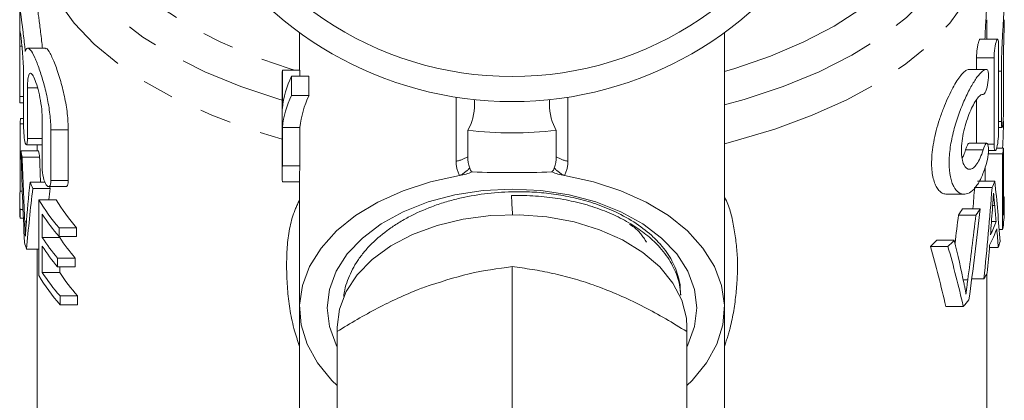
# Model space of a CAD drawing. Units: millimetres. Extents: x -14 to 543, y 17 to 343.
# Drawn here: x -9 to 30, y 218 to 233 of the extents above; entities that cross this region are included whole.
import ezdxf

# ---------------------------------------------------------------- set-up
doc = ezdxf.new("R2010")
doc.units = ezdxf.units.MM
doc.linetypes.add('PHANTOM', pattern=[12.7, 6.35, -1.27, 1.27, -1.27, 1.27, -1.27])

msp = doc.modelspace()

# ---------------------------------------------------------------- linework, layer by layer
at = {"color": 7, "linetype": 'Continuous', "lineweight": 15}
for p, q in [((-9.484, 233.306), (-9.484, 231.773)), ((29.216, 231.994), (29.216, 232.763)), ((1.716, 232.248), (1.716, 230.757)), ((18.716, 221.243), (18.716, 232.248)), ((-9.484, 231.773), (-9.484, 229.535)), ((-9.484, 231.717), (-9.484, 229.699)), ((29.647, 231.994), (28.947, 231.994)), ((29.688, 231.745), (29.688, 228.287)), ((-8.454, 231.629), (-9.158, 231.629)), ((28.805, 231.246), (28.805, 230.78)), ((29.505, 227.788), (29.505, 231.246)), ((29.884, 231.213), (29.884, 229.202)), ((-9.33, 228.523), (-9.33, 230.541)), ((1.031, 229.225), (1.031, 230.757)), ((1.031, 230.757), (1.731, 230.757)), ((1.392, 229.744), (1.392, 230.51)), ((1.392, 230.51), (2.092, 230.51)), ((1.731, 230.757), (1.731, 230.51)), ((2.092, 230.51), (2.092, 229.744)), ((29.205, 230.78), (28.504, 230.78)), ((29.799, 228.703), (29.799, 230.714)), ((1.016, 230.435), (1.016, 226.605)), ((-9.175, 230.04), (-9.175, 228.023)), ((1.392, 229.744), (2.092, 229.744)), ((-9.483, 229.449), (-9.33, 229.449)), ((8.716, 229.408), (8.716, 229.573)), ((11.716, 229.408), (11.716, 229.573)), ((28.805, 229.562), (28.805, 227.828)), ((-9.47, 225.919), (-9.47, 228.6)), ((-9.47, 228.6), (-9.33, 228.6)), ((-9.448, 228.825), (-9.33, 228.825)), ((-8.589, 226.847), (-8.589, 228.864)), ((-8.239, 228.364), (-8.239, 226.346)), ((-7.539, 226.346), (-7.539, 228.364)), ((1.031, 226.927), (1.031, 228.459)), ((1.031, 228.459), (1.731, 228.459)), ((1.731, 228.459), (1.731, 226.927)), ((29.688, 228.454), (29.826, 228.454)), ((-9.219, 227.772), (-8.589, 227.772)), ((-8.784, 227.772), (-8.784, 227.521)), ((29.217, 227.828), (28.516, 227.828)), ((-9.43, 227.521), (-8.73, 227.521)), ((29.85, 227.405), (29.275, 227.405)), ((29.283, 227.539), (29.556, 227.539)), ((29.882, 227.629), (29.609, 227.629)), ((29.85, 227.405), (29.85, 224.374)), ((29.882, 224.948), (29.882, 227.629)), ((-9.387, 227.277), (-8.687, 227.277)), ((1.031, 226.927), (1.731, 226.927)), ((1.716, 226.605), (1.716, 221.243)), ((29.15, 226.308), (29.15, 226.867)), ((-9.071, 226.267), (-8.474, 226.267)), ((1.031, 226.284), (1.716, 226.284)), ((29.538, 226.308), (28.838, 226.308)), ((-9.47, 225.919), (-9.38, 225.919)), ((-8.961, 226.023), (-8.261, 226.023)), ((-8.333, 226.096), (-7.633, 226.096)), ((27.611, 225.79), (28.312, 225.79)), ((29.429, 226.057), (28.729, 226.057)), ((-9.484, 225.556), (-9.484, 225.206)), ((-8.721, 225.571), (-8.721, 222.54)), ((-8.721, 225.571), (-8.021, 225.571)), ((29.913, 225.688), (29.882, 225.688)), ((29.916, 225.162), (29.916, 225.512)), ((-9.469, 224.829), (-9.469, 225.179)), ((-9.469, 225.179), (-9.352, 225.179)), ((-8.583, 224.065), (-8.583, 224.997)), ((28.95, 225.204), (28.25, 225.204)), ((-9.469, 224.829), (-9.337, 224.829)), ((28.781, 224.959), (28.081, 224.959)), ((29.591, 224.697), (29.404, 224.697)), ((-7.909, 224.1), (-7.909, 224.45)), ((-7.909, 224.45), (-7.209, 224.45)), ((-7.209, 224.45), (-7.209, 224.1)), ((29.85, 224.374), (29.711, 224.374)), ((-8.583, 224.065), (-7.883, 224.065)), ((-7.909, 224.1), (-7.209, 224.1)), ((-7.883, 224.1), (-7.883, 224.065)), ((27.915, 223.95), (27.215, 223.95)), ((-9.209, 223.596), (-8.721, 223.596)), ((-8.784, 223.596), (-8.784, 213.186)), ((-8.583, 222.666), (-8.583, 223.715)), ((27.662, 223.705), (26.962, 223.705)), ((29.675, 223.656), (29.322, 223.656)), ((-7.966, 222.885), (-7.966, 223.235)), ((-7.966, 223.235), (-7.266, 223.235)), ((-7.266, 223.235), (-7.266, 222.885)), ((-8.583, 222.666), (-7.883, 222.666)), ((-7.966, 222.885), (-7.266, 222.885)), ((-7.883, 222.885), (-7.883, 222.666)), ((10.216, 222.895), (10.216, 216.959)), ((29.099, 222.408), (28.615, 222.408)), ((29.216, 213.186), (29.216, 222.607)), ((16.967, 221.757), (16.963, 221.858)), ((-7.869, 221.374), (-7.869, 221.723)), ((-7.869, 221.723), (-7.169, 221.723)), ((-7.169, 221.723), (-7.169, 221.374)), ((-7.869, 221.374), (-7.169, 221.374)), ((1.716, 221.243), (1.716, 207.895)), ((18.716, 209.501), (18.716, 221.243)), ((28.277, 221.302), (27.577, 221.302)), ((3.216, 220.477), (3.216, 220.297)), ((3.216, 220.297), (3.216, 214.361)), ((17.216, 220.297), (17.216, 220.477)), ((17.216, 220.297), (17.216, 214.361))]:
    msp.add_line(p, q, dxfattribs=at)
at = {"color": 8, "linetype": 'PHANTOM', "lineweight": 0}
for p, q in [((-9.484, 231.717), (-9.397, 231.717)), ((29.505, 231.246), (28.805, 231.246)), ((29.799, 230.714), (29.688, 230.714)), ((-9.175, 230.04), (-8.768, 230.04)), ((-9.484, 229.699), (-9.33, 229.699)), ((7.979, 227.113), (7.979, 229.669)), ((12.453, 229.669), (12.453, 227.113)), ((29.799, 228.703), (29.688, 228.703)), ((-8.239, 228.364), (-7.539, 228.364)), ((-9.175, 228.023), (-8.589, 228.023)), ((29.505, 227.788), (29.256, 227.788)), ((29.067, 227.568), (28.367, 227.568)), ((-8.239, 226.346), (-7.539, 226.346)), ((29.533, 225.337), (29.45, 225.337)), ((-9.282, 224.684), (-9.216, 224.684)), ((28.453, 222.366), (28.273, 222.366))]:
    msp.add_line(p, q, dxfattribs=at)
at = {"color": 8, "linetype": 'PHANTOM', "lineweight": 0, "flags": 128}
for points in [[(-6.409, 241.197), (-6.641, 240.931), (-7.266, 240.053), (-7.709, 239.148), (-7.965, 238.226), (-8.032, 237.295), (-7.909, 236.365), (-7.596, 235.447), (-7.099, 234.549), (-6.42, 233.682), (-5.569, 232.853), (-4.553, 232.073), (-3.383, 231.348), (-2.071, 230.686), (-0.631, 230.095), (0.922, 229.58), (1.073, 229.536)], [(18.716, 229.359), (19.51, 229.58), (21.063, 230.095), (22.503, 230.686), (23.814, 231.348), (24.984, 232.073), (26.001, 232.853), (26.852, 233.682), (27.53, 234.549), (28.028, 235.447), (28.34, 236.365), (28.464, 237.295), (28.397, 238.226), (28.141, 239.148), (27.698, 240.053), (27.072, 240.931), (26.708, 241.341)], [(18.716, 230.697), (19.127, 230.82), (20.566, 231.316), (21.896, 231.882), (23.103, 232.515), (24.173, 233.205), (25.095, 233.947), (25.861, 234.733), (26.461, 235.554), (26.889, 236.401), (27.142, 237.265), (27.215, 238.138), (27.109, 239.01), (26.824, 239.873), (26.364, 240.716), (26.216, 240.931)], [(-6.198, 240.272), (-6.392, 239.873), (-6.677, 239.01), (-6.783, 238.138), (-6.71, 237.265), (-6.458, 236.401), (-6.029, 235.554), (-5.429, 234.733), (-4.664, 233.947), (-3.741, 233.205), (-2.671, 232.515), (-1.464, 231.882), (-0.135, 231.316), (1.304, 230.82), (1.513, 230.757)], [(-8.783, 236.229), (-8.681, 235.318), (-8.397, 234.401), (-7.937, 233.503), (-7.303, 232.631), (-6.501, 231.794), (-5.541, 231), (-4.43, 230.256), (-3.179, 229.571), (-1.801, 228.95), (-0.308, 228.399), (1.016, 227.996)], [(18.716, 227.812), (19.146, 227.923), (20.739, 228.399), (22.232, 228.95), (23.611, 229.571), (24.862, 230.256), (25.972, 231), (26.933, 231.794), (27.734, 232.631), (28.368, 233.503), (28.829, 234.401), (29.112, 235.318), (29.215, 236.245), (29.216, 236.308)]]:
    msp.add_lwpolyline(points, dxfattribs=at)
at = {"color": 7, "linetype": 'Continuous', "lineweight": 15, "flags": 128}
for points in [[(8.119, 226.538), (6.954, 226.288), (5.857, 225.933), (4.85, 225.48), (3.956, 224.939), (3.193, 224.321), (2.576, 223.638), (2.119, 222.905), (1.831, 222.138), (1.718, 221.352), (1.782, 220.564), (2.022, 219.789), (2.434, 219.046), (3.007, 218.348), (3.216, 218.143)], [(17.216, 218.143), (17.424, 218.348), (17.998, 219.046), (18.41, 219.789), (18.65, 220.564), (18.714, 221.352), (18.601, 222.138), (18.313, 222.905), (17.856, 223.638), (17.239, 224.321), (16.475, 224.939), (15.581, 225.48), (14.575, 225.933), (13.478, 226.288), (12.313, 226.538)], [(10.216, 225.999), (9.058, 225.941), (7.929, 225.767), (6.856, 225.481), (5.866, 225.091), (4.983, 224.606), (4.229, 224.039), (3.622, 223.402), (3.178, 222.713), (2.907, 221.987), (2.816, 221.243), (2.907, 220.499), (3.178, 219.773), (3.216, 219.7)], [(17.216, 219.7), (17.254, 219.773), (17.525, 220.499), (17.616, 221.243), (17.525, 221.987), (17.254, 222.713), (16.809, 223.402), (16.203, 224.039), (15.448, 224.606), (14.565, 225.091), (13.575, 225.481), (12.503, 225.767), (11.373, 225.941), (10.216, 225.999)], [(17.216, 220.477), (17.193, 220.839), (17.012, 221.554), (16.656, 222.24), (16.132, 222.882), (15.455, 223.46), (14.643, 223.962), (13.716, 224.373), (12.698, 224.684), (11.616, 224.885), (10.498, 224.973), (9.372, 224.943), (8.268, 224.799), (7.215, 224.542), (6.239, 224.18), (5.367, 223.722), (4.62, 223.18), (4.018, 222.568), (3.576, 221.902), (3.307, 221.199), (3.216, 220.477)]]:
    msp.add_lwpolyline(points, dxfattribs=at)
at = {"color": 7, "linetype": 'Continuous', "lineweight": 15}
for centre, radius, start, end in [((10.216, 243.996), 13.5, 202.1916, 337.8084), ((10.216, 243.996), 14.5, 210.4503, 329.5497), ((4.536, 230.435), 3.52, 174.7583, 179.9975), ((4.783, 228.864), 3.769, 154.1021, 174.5074), ((4.783, 228.098), 3.769, 154.1021, 174.5074), ((5.483, 228.098), 3.769, 154.1021, 174.5074), ((-4.68, 228.234), 4.804, 172.9367, 175.6262), ((10.216, 243.996), 15.75, 263.5497, 276.4503), ((-4.567, 228.257), 4.918, 188.607, 191.4982), ((-3.867, 228.257), 4.918, 188.607, 191.4982), ((25.057, 228.204), 4.859, 350.539, 353.2114), ((4.533, 226.605), 3.517, 174.7569, 185.2431), ((5.236, 226.605), 3.52, 174.7583, 179.9975), ((-3.709, 228.542), 5.825, 202.9896, 205.6271), ((24.218, 228.464), 5.74, 335.2079, 337.9463), ((-4.728, 225.556), 4.756, 175.6246, 184.5525), ((-2.928, 228.58), 5.914, 204.8357, 205.6184), ((-2.316, 229.353), 7.437, 210.5587, 221.2432), ((-1.616, 229.353), 7.437, 210.5587, 221.2432), ((25.151, 225.512), 4.765, 353.1998, 2.1185), ((-4.725, 225.206), 4.759, 180.0015, 184.5517), ((-2.161, 229.124), 7.634, 212.7244, 221.1592), ((22.234, 229.195), 7.22, 324.0804, 326.4401), ((22.934, 229.195), 7.22, 324.0804, 326.4401), ((25.127, 225.164), 4.789, 350.5086, 359.9853), ((24.215, 226.714), 5.743, 333.7026, 339.4303), ((24.212, 226.364), 5.745, 332.9809, 340.1421), ((-4.219, 225.313), 5.277, 195.9645, 198.9936), ((-2.213, 228.155), 7.57, 212.7018, 220.5357), ((-1.513, 228.155), 7.57, 212.7018, 220.5357), ((20.197, 230.96), 9.919, 312.9985, 315.0299), ((20.897, 230.96), 9.919, 312.9985, 315.0299), ((24.712, 225.251), 5.213, 342.1848, 344.9247), ((-2.213, 227.805), 7.57, 212.7018, 220.5357), ((-2.126, 226.818), 7.677, 212.7405, 221.5732), ((-1.426, 226.818), 7.677, 212.7405, 221.5732), ((23.552, 225.771), 6.487, 328.7737, 331.2087), ((-2.282, 226.345), 7.479, 210.5787, 221.6608), ((22.004, 226.883), 8.396, 318.3369, 320.7238)]:
    msp.add_arc(centre, radius, start, end, dxfattribs=at)
at = {"color": 8, "linetype": 'PHANTOM', "lineweight": 0}
for centre, radius, start, end in [((7.791, 228.293), 1.195, 279.0749, 303.0842), ((12.641, 228.293), 1.195, 236.9158, 260.9251), ((7.467, 227.844), 1.46, 296.5225, 316.3266), ((12.965, 227.844), 1.46, 223.6734, 243.4775)]:
    msp.add_arc(centre, radius, start, end, dxfattribs=at)
at = {"color": 7, "linetype": 'Continuous', "lineweight": 15}
for centre, major_axis, ratio, start_param, end_param in [((7.716, 229.408), (0, -1.556), 0.642788, 0.819239, 1.570796), ((12.716, 229.408), (0, -1.556), 0.642788, 4.712389, 5.463946), ((10.916, 230.681), (0, 36.363), 0.522508, 4.628375, 4.658131), ((9.516, 231.697), (0, 55.363), 0.343189, 1.646291, 1.712786), ((9.516, 233.208), (0, 58.644), 0.323991, 1.672113, 1.716664), ((10.216, 233.208), (0, 58.644), 0.323991, 1.672113, 1.689434), ((9.516, 218.07), (0, 39.521), 0.480758, 1.361861, 1.406964), ((10.916, 218.943), (0, 37.118), 0.511882, 4.846199, 4.912145), ((9.516, 217.129), (0, 38.145), 0.498093, 1.335492, 1.400453), ((10.216, 217.129), (0, 38.145), 0.498093, 1.335492, 1.347638), ((10.216, 238.673), (0, 56.091), 0.338732, 4.469888, 4.485522), ((10.916, 238.673), (0, 56.091), 0.338732, 4.418181, 4.485522), ((28.917, -152.84), (-22.397, 447.646), 0.000918, 5.717055, 5.720226), ((10.916, 243.188), (0, 57.145), 0.332485, 4.324404, 4.392242), ((10.916, 238.552), (0, 60.067), 0.316311, 4.470613, 4.487718), ((10.916, 217.147), (0, 41.03), 0.463071, 4.897446, 4.91335), ((10.216, 244.881), (0, 58.521), 0.32467, 4.344386, 4.365019), ((10.916, 244.881), (0, 58.521), 0.32467, 4.317458, 4.365019), ((10.916, 217.163), (0, 40.947), 0.464011, 4.871638, 4.890392), ((10.916, 206.241), (0, 39.644), 0.479269, 5.126628, 5.175464), ((10.216, 206.527), (0, 36.363), 0.522508, 5.130825, 5.204425), ((10.916, 206.527), (0, 36.363), 0.522508, 5.130825, 5.204425), ((10.916, 238.523), (0, 59.947), 0.316945, 4.444338, 4.463461)]:
    msp.add_ellipse(centre, major_axis=major_axis, ratio=ratio, start_param=start_param, end_param=end_param, dxfattribs=at)
for points, knots in [([(29.799, 230.714), (29.802, 230.936), (29.807, 231.381), (29.845, 232.128), (29.887, 232.829), (29.916, 233.423), (29.917, 233.812), (29.9, 233.989), (29.883, 233.953), (29.88, 233.947)], [0, 0, 0, 0, 0.160448, 0.320872, 0.481916, 0.643341, 0.804045, 0.964056, 1, 1, 1, 1]), ([(-9.483, 233.282), (-9.483, 233.291), (-9.486, 233.353), (-9.473, 233.233), (-9.431, 232.916), (-9.361, 232.378), (-9.298, 231.866), (-9.266, 231.56), (-9.26, 231.494)], [0, 0, 0, 0, 0.033681, 0.25931, 0.484148, 0.709347, 0.936473, 1, 1, 1, 1]), ([(-8.574, 231.629), (-8.582, 231.702), (-8.602, 231.896), (-8.638, 232.188), (-8.676, 232.498), (-8.711, 232.764), (-8.741, 232.989), (-8.769, 233.203), (-8.784, 233.334), (-8.783, 233.296), (-8.782, 233.291)], [0, 0, 0, 0, 0.07693, 0.205909, 0.331253, 0.460245, 0.585268, 0.713982, 0.964481, 1, 1, 1, 1]), ([(29.213, 233.62), (29.214, 233.588), (29.217, 233.449), (29.196, 232.996), (29.163, 232.457), (29.146, 232.104), (29.14, 231.994)], [0, 0, 0, 0, 0.110401, 0.472779, 0.836021, 1, 1, 1, 1]), ([(29.915, 232.769), (29.915, 232.76), (29.917, 232.693), (29.911, 232.461), (29.901, 232.105), (29.889, 231.704), (29.884, 231.402), (29.884, 231.25), (29.884, 231.213)], [0, 0, 0, 0, 0.037721, 0.260232, 0.482854, 0.705833, 0.928851, 1, 1, 1, 1]), ([(-9.48, 232.264), (-9.482, 232.223), (-9.483, 232.154), (-9.484, 231.967), (-9.484, 231.851), (-9.484, 231.717)], [0, 0, 0, 0, 0.5, 0.5, 1, 1, 1, 1]), ([(-9.33, 230.541), (-9.332, 230.661), (-9.335, 230.902), (-9.36, 231.306), (-9.392, 231.685), (-9.426, 232.008), (-9.453, 232.22), (-9.468, 232.316), (-9.472, 232.297), (-9.472, 232.293)], [0, 0, 0, 0, 0.159955, 0.319883, 0.480534, 0.642196, 0.804039, 0.965341, 1, 1, 1, 1]), ([(28.947, 231.991), (28.94, 231.988), (28.924, 231.982), (28.894, 231.906), (28.862, 231.783), (28.833, 231.625), (28.813, 231.453), (28.805, 231.324), (28.805, 231.26), (28.805, 231.246)], [0, 0, 0, 0, 0.138199, 0.30084, 0.465224, 0.629859, 0.792703, 0.952367, 1, 1, 1, 1]), ([(29.505, 231.246), (29.505, 231.361), (29.517, 231.501), (29.554, 231.751), (29.579, 231.862), (29.627, 231.992), (29.649, 232.011), (29.68, 231.944), (29.688, 231.86), (29.688, 231.745)], [0, 0, 0, 0, 0.25, 0.25, 0.5, 0.5, 0.75, 0.75, 1, 1, 1, 1]), ([(-9.26, 231.494), (-9.237, 231.573), (-9.209, 231.617), (-9.14, 231.637), (-9.099, 231.613), (-9.006, 231.498), (-8.954, 231.407), (-8.87, 231.231), (-8.841, 231.164), (-8.782, 231.02), (-8.753, 230.942), (-8.663, 230.692), (-8.602, 230.502), (-8.488, 230.1), (-8.433, 229.882), (-8.365, 229.552), (-8.344, 229.441), (-8.307, 229.218), (-8.291, 229.105), (-8.252, 228.775), (-8.239, 228.562), (-8.239, 228.364)], [0, 0, 0, 0, 0.125, 0.125, 0.25, 0.25, 0.375, 0.375, 0.4375, 0.4375, 0.5, 0.5, 0.625, 0.625, 0.75, 0.75, 0.8125, 0.8125, 0.875, 0.875, 1, 1, 1, 1]), ([(-7.539, 228.364), (-7.547, 228.577), (-7.564, 229.005), (-7.691, 229.719), (-7.866, 230.406), (-8.073, 231.02), (-8.268, 231.446), (-8.399, 231.648), (-8.445, 231.612), (-8.454, 231.605)], [0, 0, 0, 0, 0.150602, 0.30102, 0.456432, 0.620806, 0.789924, 0.957294, 1, 1, 1, 1]), ([(-8.589, 228.864), (-8.589, 229.001), (-8.599, 229.151), (-8.636, 229.459), (-8.664, 229.616), (-8.728, 229.91), (-8.766, 230.049), (-8.842, 230.288), (-8.882, 230.391), (-8.958, 230.543), (-8.994, 230.595), (-9.057, 230.638), (-9.085, 230.63), (-9.13, 230.552), (-9.147, 230.484), (-9.169, 230.295), (-9.175, 230.177), (-9.175, 230.04)], [0, 0, 0, 0, 0.125, 0.125, 0.25, 0.25, 0.375, 0.375, 0.5, 0.5, 0.625, 0.625, 0.75, 0.75, 0.875, 0.875, 1, 1, 1, 1]), ([(28.52, 230.78), (28.484, 230.776), (28.412, 230.768), (28.282, 230.664), (28.138, 230.496), (27.983, 230.265), (27.817, 229.971), (27.647, 229.622), (27.478, 229.221), (27.322, 228.788), (27.187, 228.332), (27.088, 227.89), (27.026, 227.465), (27.003, 227.092), (27.014, 226.758), (27.055, 226.478), (27.124, 226.24), (27.215, 226.047), (27.33, 225.903), (27.463, 225.808), (27.561, 225.797), (27.611, 225.792)], [0, 0, 0, 0, 0.05369, 0.10899, 0.16266, 0.217766, 0.273721, 0.331189, 0.389047, 0.448668, 0.5048, 0.562924, 0.61345, 0.665777, 0.711424, 0.758436, 0.8036, 0.849903, 0.898518, 0.948293, 1, 1, 1, 1]), ([(29.22, 227.09), (29.166, 226.892), (29.106, 226.714), (28.973, 226.397), (28.9, 226.259), (28.747, 226.036), (28.665, 225.949), (28.501, 225.829), (28.417, 225.796), (28.252, 225.786), (28.173, 225.808), (28.024, 225.909), (27.954, 225.989), (27.868, 226.147), (27.841, 226.207), (27.795, 226.34), (27.775, 226.414), (27.726, 226.651), (27.708, 226.832), (27.708, 227.233), (27.724, 227.445), (27.789, 227.89), (27.836, 228.115), (27.953, 228.562), (28.021, 228.781), (28.17, 229.199), (28.251, 229.399), (28.415, 229.765), (28.5, 229.936), (28.665, 230.233), (28.745, 230.361), (28.9, 230.573), (28.972, 230.653), (29.105, 230.759), (29.166, 230.785), (29.22, 230.78)], [0, 0, 0, 0, 0.0625, 0.0625, 0.125, 0.125, 0.1875, 0.1875, 0.25, 0.25, 0.3125, 0.3125, 0.375, 0.375, 0.40625, 0.40625, 0.4375, 0.4375, 0.5, 0.5, 0.5625, 0.5625, 0.625, 0.625, 0.6875, 0.6875, 0.75, 0.75, 0.8125, 0.8125, 0.875, 0.875, 0.9375, 0.9375, 1, 1, 1, 1]), ([(29.22, 230.78), (29.251, 230.776), (29.273, 230.719), (29.289, 230.527), (29.283, 230.391), (29.245, 230.128), (29.214, 230.002), (29.142, 229.827), (29.102, 229.779), (29.067, 229.782)], [0, 0, 0, 0, 0.25, 0.25, 0.5, 0.5, 0.75, 0.75, 1, 1, 1, 1]), ([(29.067, 229.782), (29.032, 229.785), (28.993, 229.77), (28.91, 229.708), (28.865, 229.66), (28.773, 229.536), (28.725, 229.458), (28.63, 229.281), (28.583, 229.181), (28.49, 228.958), (28.447, 228.84), (28.366, 228.589), (28.329, 228.455), (28.267, 228.189), (28.242, 228.052), (28.208, 227.787), (28.2, 227.66), (28.199, 227.419), (28.208, 227.311), (28.241, 227.119), (28.266, 227.038), (28.358, 226.844), (28.444, 226.782), (28.582, 226.792), (28.63, 226.813), (28.725, 226.885), (28.772, 226.937), (28.865, 227.072), (28.909, 227.154), (28.992, 227.342), (29.032, 227.45), (29.067, 227.568)], [0, 0, 0, 0, 0.0625, 0.0625, 0.125, 0.125, 0.1875, 0.1875, 0.25, 0.25, 0.3125, 0.3125, 0.375, 0.375, 0.4375, 0.4375, 0.5, 0.5, 0.5625, 0.5625, 0.625, 0.625, 0.75, 0.75, 0.8125, 0.8125, 0.875, 0.875, 0.9375, 0.9375, 1, 1, 1, 1]), ([(-9.484, 229.699), (-9.484, 229.653), (-9.484, 229.56), (-9.484, 229.478), (-9.484, 229.441), (-9.483, 229.45), (-9.483, 229.451)], [0, 0, 0, 0, 0.322234, 0.644468, 0.966697, 1, 1, 1, 1]), ([(29.884, 229.202), (29.884, 229.088), (29.881, 228.949), (29.869, 228.697), (29.859, 228.586), (29.837, 228.456), (29.825, 228.437), (29.805, 228.504), (29.799, 228.589), (29.799, 228.703)], [0, 0, 0, 0, 0.25, 0.25, 0.5, 0.5, 0.75, 0.75, 1, 1, 1, 1]), ([(-9.175, 228.023), (-9.175, 227.907), (-9.185, 227.822), (-9.218, 227.755), (-9.239, 227.774), (-9.28, 227.904), (-9.298, 228.014), (-9.324, 228.269), (-9.33, 228.408), (-9.33, 228.523)], [0, 0, 0, 0, 0.25, 0.25, 0.5, 0.5, 0.75, 0.75, 1, 1, 1, 1]), ([(29.688, 228.287), (29.688, 228.172), (29.68, 228.032), (29.649, 227.781), (29.627, 227.67), (29.579, 227.541), (29.554, 227.522), (29.516, 227.589), (29.505, 227.673), (29.505, 227.788)], [0, 0, 0, 0, 0.25, 0.25, 0.5, 0.5, 0.75, 0.75, 1, 1, 1, 1]), ([(28.516, 227.824), (28.514, 227.825), (28.499, 227.834), (28.463, 227.793), (28.413, 227.707), (28.382, 227.613), (28.367, 227.568)], [0, 0, 0, 0, 0.058941, 0.372317, 0.696036, 1, 1, 1, 1]), ([(29.067, 227.568), (29.102, 227.682), (29.142, 227.768), (29.213, 227.844), (29.245, 227.832), (29.283, 227.711), (29.289, 227.601), (29.273, 227.346), (29.251, 227.205), (29.22, 227.09)], [0, 0, 0, 0, 0.25, 0.25, 0.5, 0.5, 0.75, 0.75, 1, 1, 1, 1]), ([(28.367, 227.568), (28.345, 227.495), (28.303, 227.359), (28.251, 227.263), (28.227, 227.218)], [0, 0, 0, 0, 0.537425, 1, 1, 1, 1]), ([(-8.239, 226.346), (-8.239, 226.228), (-8.261, 226.143), (-8.33, 226.079), (-8.376, 226.099), (-8.465, 226.225), (-8.508, 226.332), (-8.57, 226.586), (-8.589, 226.729), (-8.589, 226.847)], [0, 0, 0, 0, 0.25, 0.25, 0.5, 0.5, 0.75, 0.75, 1, 1, 1, 1]), ([(-7.633, 226.102), (-7.619, 226.103), (-7.587, 226.105), (-7.553, 226.179), (-7.539, 226.273), (-7.539, 226.333), (-7.539, 226.346)], [0, 0, 0, 0, 0.25962, 0.598697, 0.916156, 1, 1, 1, 1]), ([(3.483, 221.707), (3.494, 221.791), (3.524, 222.005), (3.664, 222.461), (3.9, 222.947), (4.228, 223.405), (4.613, 223.845), (5.08, 224.252), (5.617, 224.618), (6.198, 224.954), (6.838, 225.242), (7.523, 225.474), (8.219, 225.662), (9.116, 225.825), (10.046, 225.895), (10.877, 225.892), (11.598, 225.842), (12.245, 225.746), (12.907, 225.606), (13.592, 225.409), (14.417, 225.075), (15.205, 224.634), (15.784, 224.178), (16.171, 223.778), (16.5, 223.358), (16.744, 222.911), (16.887, 222.449), (16.956, 222.152), (16.946, 221.973), (16.943, 221.914)], [0, 0, 0, 0, 0.018622, 0.047103, 0.102204, 0.130475, 0.158954, 0.214049, 0.24232, 0.270798, 0.325838, 0.354078, 0.382525, 0.435199, 0.489342, 0.519072, 0.557385, 0.596222, 0.617347, 0.661238, 0.70789, 0.762896, 0.817844, 0.846036, 0.874436, 0.929398, 0.957597, 0.986005, 1, 1, 1, 1]), ([(29.438, 225.17), (29.446, 225.28), (29.454, 225.391), (29.462, 225.501), (29.466, 225.556), (29.47, 225.612), (29.474, 225.667), (29.478, 225.722), (29.481, 225.777), (29.485, 225.832)], [0, 0, 0, 0, 0.0003393709, 0.0003393709, 0.0003393709, 0.0005090572, 0.0005090572, 0.0005090572, 0.0006787437, 0.0006787437, 0.0006787437, 0.0006787437]), ([(29.485, 225.832), (29.493, 225.749), (29.502, 225.667), (29.51, 225.585), (29.514, 225.543), (29.518, 225.502), (29.522, 225.461), (29.526, 225.42), (29.53, 225.378), (29.533, 225.337)], [0, 0, 0, 0, 0.0003713895, 0.0003713895, 0.0003713895, 0.0005570847, 0.0005570847, 0.0005570847, 0.0007427791, 0.0007427791, 0.0007427791, 0.0007427791]), ([(16.961, 221.757), (16.958, 221.833), (16.951, 222.028), (16.86, 222.453), (16.675, 222.911), (16.396, 223.347), (16.159, 223.641), (15.829, 223.981), (15.376, 224.355), (14.843, 224.688), (14.261, 224.985), (13.63, 225.243), (12.948, 225.443), (12.237, 225.596), (11.5, 225.702), (10.763, 225.744), (10.325, 225.737), (10.196, 225.736)], [0, 0, 0, 0, 0.034935, 0.090436, 0.198166, 0.252846, 0.308321, 0.351338, 0.438236, 0.526482, 0.569482, 0.656345, 0.744555, 0.787462, 0.874316, 0.962806, 1, 1, 1, 1]), ([(-9.257, 224.11), (-9.261, 224.205), (-9.265, 224.3), (-9.269, 224.396), (-9.271, 224.443), (-9.273, 224.491), (-9.275, 224.54), (-9.278, 224.588), (-9.28, 224.636), (-9.282, 224.684)], [0, 0, 0, 0, 0.0002951463, 0.0002951463, 0.0002951463, 0.0004428755, 0.0004428755, 0.0004428755, 0.0005906493, 0.0005906493, 0.0005906493, 0.0005906493]), ([(-9.23, 224.515), (-9.235, 224.45), (-9.24, 224.385), (-9.244, 224.317), (-9.246, 224.283), (-9.249, 224.249), (-9.251, 224.214), (-9.253, 224.18), (-9.255, 224.145), (-9.257, 224.11)], [0, 0, 0, 0, 0.0002949054, 0.0002949054, 0.0002949054, 0.0004424953, 0.0004424953, 0.0004424953, 0.0005901233, 0.0005901233, 0.0005901233, 0.0005901233]), ([(10.216, 222.895), (9.647, 222.818), (8.5, 222.663), (7.314, 222.272), (6.716, 222.075)], [0, 0, 0, 0, 0.495458, 1, 1, 1, 1]), ([(13.716, 222.075), (13.633, 222.106), (13.278, 222.235), (12.65, 222.432), (11.834, 222.636), (11.02, 222.792), (10.484, 222.861), (10.216, 222.895)], [0, 0, 0, 0, 0.070046, 0.299805, 0.530826, 0.765023, 1, 1, 1, 1]), ([(28.453, 222.366), (28.441, 222.27), (28.428, 222.174), (28.416, 222.078), (28.41, 222.031), (28.404, 221.983), (28.399, 221.935), (28.393, 221.888), (28.388, 221.84), (28.383, 221.793)], [0, 0, 0, 0, 0.0002967078, 0.0002967078, 0.0002967078, 0.0004452092, 0.0004452092, 0.0004452092, 0.0005937521, 0.0005937521, 0.0005937521, 0.0005937521]), ([(6.716, 222.075), (6.633, 222.044), (6.278, 221.91), (5.65, 221.641), (4.834, 221.239), (4.02, 220.791), (3.484, 220.462), (3.216, 220.297)], [0, 0, 0, 0, 0.070046, 0.299805, 0.530826, 0.765023, 1, 1, 1, 1]), ([(17.216, 220.297), (16.933, 220.471), (16.367, 220.818), (15.499, 221.291), (14.614, 221.722), (14.016, 221.957), (13.716, 222.075)], [0, 0, 0, 0, 0.247269, 0.495363, 0.746874, 1, 1, 1, 1]), ([(28.383, 221.793), (28.377, 221.828), (28.372, 221.863), (28.366, 221.897), (28.358, 221.949), (28.348, 221.999), (28.339, 222.049), (28.329, 222.099), (28.319, 222.148), (28.309, 222.197)], [0, 0, 0, 0, 0.0001485392, 0.0001485392, 0.0001485392, 0.0003715611, 0.0003715611, 0.0003715611, 0.0005947919, 0.0005947919, 0.0005947919, 0.0005947919])]:
    msp.add_open_spline(points, degree=3, knots=knots, dxfattribs=at)
for points in [[(8.443, 227.291), (8.444, 227.643), (8.445, 227.994), (8.446, 228.345)], [(11.985, 228.345), (11.986, 227.994), (11.988, 227.643), (11.989, 227.291)], [(8.523, 226.836), (8.47, 226.986), (8.442, 227.138), (8.443, 227.291)], [(11.989, 227.291), (11.989, 227.138), (11.962, 226.986), (11.909, 226.836)], [(8.119, 226.538), (8.299, 226.567), (8.465, 226.618), (8.618, 226.684)], [(8.618, 226.684), (8.575, 226.73), (8.542, 226.781), (8.523, 226.836)], [(11.814, 226.684), (10.751, 226.644), (9.685, 226.644), (8.618, 226.684)], [(11.909, 226.836), (11.89, 226.781), (11.857, 226.731), (11.814, 226.684)], [(11.814, 226.684), (11.965, 226.618), (12.134, 226.567), (12.313, 226.538)]]:
    msp.add_open_spline(points, degree=3, dxfattribs=at)
at = {"color": 8, "linetype": 'PHANTOM', "lineweight": 0}
for points in [[(8.119, 226.538), (8.026, 226.714), (7.979, 226.907), (7.979, 227.113)], [(12.453, 227.113), (12.453, 226.907), (12.406, 226.714), (12.313, 226.538)]]:
    msp.add_open_spline(points, degree=3, dxfattribs=at)
for points, knots in [([(1.716, 219.704), (1.646, 219.911), (1.398, 220.643), (1.208, 221.927), (1.171, 223.478), (1.331, 224.726), (1.62, 225.368), (1.716, 225.582)], [0, 0, 0, 0, 0.1009992, 0.3561903, 0.6174093, 0.8724171, 1, 1, 1, 1]), ([(18.716, 225.676), (18.731, 225.647), (18.931, 225.276), (19.119, 224.438), (19.275, 223.183), (19.204, 221.832), (19.027, 220.655), (18.796, 219.941), (18.716, 219.691)], [0, 0, 0, 0, 0.017663, 0.226926, 0.441402, 0.659142, 0.880949, 1, 1, 1, 1]), ([(15.595, 223.876), (15.452, 224.101), (15.284, 224.364), (14.967, 224.558), (14.921, 224.586)], [0, 0, 0, 0, 0.856044, 1, 1, 1, 1])]:
    msp.add_open_spline(points, degree=3, knots=knots, dxfattribs=at)

doc.saveas('drawing.dxf')
